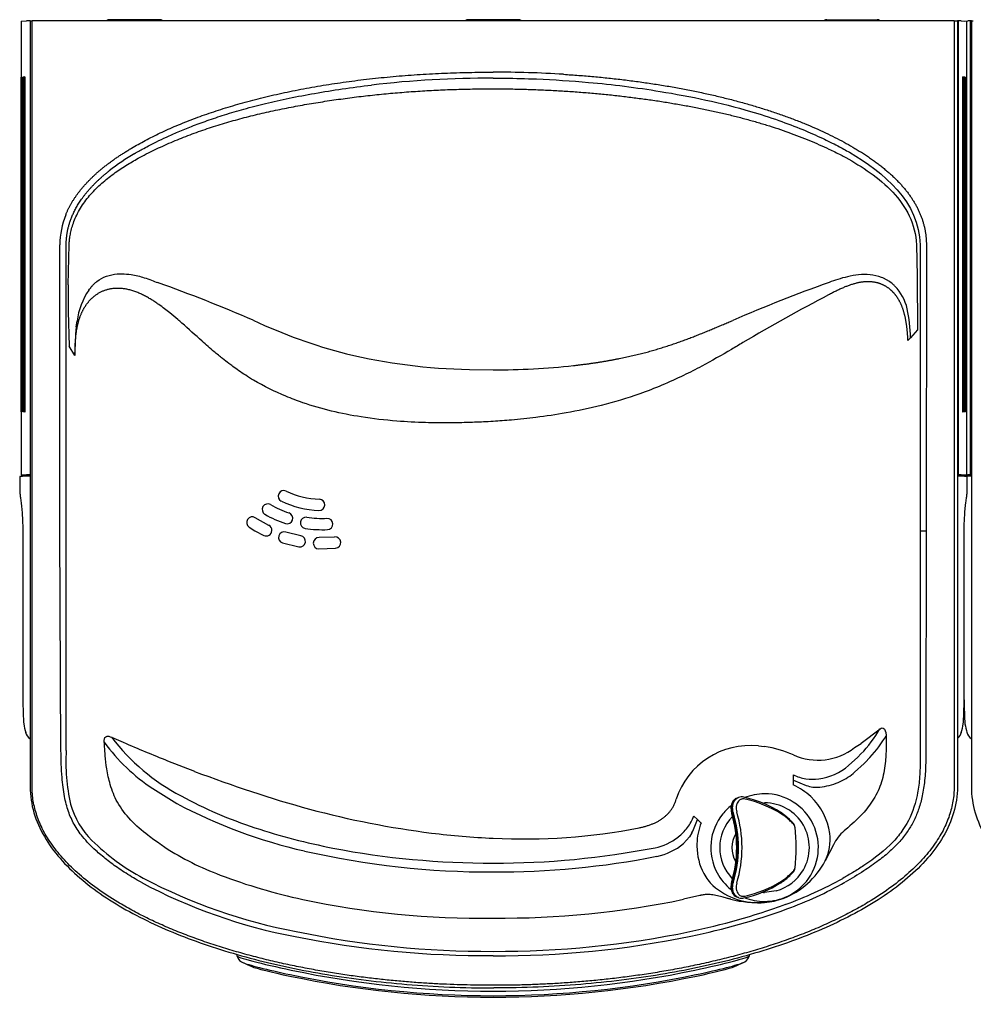
# Model space of a CAD drawing. Units: inches. Extents: x 8.7 to 39.6, y 9.9 to 27.8.
# Drawn here: x 8.7 to 12.4, y 9.9 to 13.7 of the extents above; entities that cross this region are included whole.
import ezdxf

# ---------------------------------------------------------------- set-up
doc = ezdxf.new("R2010")
doc.units = ezdxf.units.IN
doc.header["$MEASUREMENT"] = 0
doc.layers.add('20', color=7, linetype='Continuous')
doc.layers.add('DV1_20', color=7, linetype='Continuous')

# ---------------------------------------------------------------- blocks, each defined once
blk = doc.blocks.new('SE1')
at = {"layer": '20', "color": 7, "linetype": 'Continuous'}
blk.add_line((-9.149, -8.903), (-9.149, -8.902), dxfattribs=at)
blk = doc.blocks.new('Block2')
at = {"layer": '20', "color": 7, "linetype": 'Continuous'}
for p, q in [((-27.375, 0), (-27.139, 0)), ((-27.139, 0), (-25.875, 0)), ((-24.88, 0.016), (-25.862, 0.016)), ((-17.88, 0.016), (-18.862, 0.016)), ((-11.862, 0.016), (-10.88, 0.016)), ((-10.875, 0), (-9.611, 0)), ((-9.611, 0), (-9.375, 0)), ((-27.591, -0.011), (-27.485, -0.008)), ((-27.591, -0.011), (-27.591, -8.875)), ((-27.428, -0.007), (-27.485, -0.008)), ((-27.413, -0.006), (-27.428, -0.007)), ((-27.413, -0.006), (-27.376, -0.005)), ((-27.413, -0.006), (-27.413, -14.971)), ((-27.375, -0.464), (-27.375, 0)), ((-9.383, -0.004), (-9.311, -0.006)), ((-9.375, 0), (-9.375, -0.464)), ((-9.311, -0.006), (-9.311, -14.969)), ((-9.296, -0.007), (-9.311, -0.006)), ((-9.296, -0.007), (-9.296, -8.875)), ((-9.239, -0.008), (-9.296, -0.007)), ((-9.239, -0.008), (-9.133, -0.011)), ((-9.175, -0.01), (-9.11, -0.008)), ((-9.133, -0.011), (-9.133, -8.875)), ((-9.053, -0.007), (-9.11, -0.008)), ((-9.038, -0.006), (-9.053, -0.007)), ((-9.053, -8.875), (-9.053, -0.007)), ((-9.038, -0.006), (-9.001, -0.005)), ((-9.038, -0.006), (-9.038, -14.971)), ((-27.375, -14.969), (-27.375, -0.464)), ((-9.375, -0.464), (-9.375, -14.969)), ((-27.589, -7.646), (-27.589, -1.104)), ((-27.574, -1.104), (-27.574, -7.646)), ((-27.574, -1.106), (-27.574, -7.645)), ((-27.557, -7.646), (-27.557, -1.105)), ((-27.536, -1.124), (-27.536, -7.626)), ((-27.534, -1.124), (-27.536, -1.124)), ((-27.534, -1.124), (-27.517, -1.124)), ((-27.517, -1.103), (-27.517, -7.647)), ((-27.517, -1.107), (-27.517, -7.643)), ((-9.207, -7.647), (-9.207, -1.103)), ((-9.207, -7.643), (-9.207, -1.107)), ((-9.191, -1.124), (-9.207, -1.124)), ((-9.188, -1.124), (-9.191, -1.124)), ((-9.188, -7.626), (-9.188, -1.124)), ((-9.168, -1.105), (-9.168, -7.646)), ((-9.15, -7.646), (-9.15, -1.104)), ((-9.15, -7.645), (-9.15, -1.106)), ((-9.135, -1.104), (-9.135, -7.646)), ((-26.835, -6.249), (-26.834, -4.382)), ((-26.709, -6.249), (-26.709, -4.382)), ((-26.673, -5.161), (-26.653, -4.382)), ((-10.111, -4.382), (-10.097, -4.994)), ((-10.041, -4.382), (-10.04, -9.964)), ((-9.916, -4.384), (-9.918, -9.964)), ((-10.097, -4.994), (-10.093, -6.04)), ((-24.9, -5.548), (-24.925, -5.531)), ((-26.513, -5.985), (-26.498, -5.87)), ((-10.093, -6.04), (-10.228, -6.196)), ((-26.833, -9.964), (-26.835, -6.249)), ((-26.709, -9.964), (-26.709, -6.249)), ((-10.228, -6.196), (-10.276, -6.247)), ((-26.539, -6.545), (-26.65, -6.358)), ((-18.838, -6.816), (-18.375, -6.823)), ((-27.574, -7.646), (-27.589, -7.646)), ((-27.517, -7.647), (-27.557, -7.646)), ((-27.536, -7.626), (-27.534, -7.626)), ((-27.534, -7.626), (-27.517, -7.626)), ((-9.168, -7.646), (-9.207, -7.647)), ((-9.206, -7.626), (-9.191, -7.626)), ((-9.191, -7.626), (-9.188, -7.626)), ((-9.135, -7.646), (-9.15, -7.646)), ((-27.617, -8.904), (-27.617, -9.19)), ((-27.591, -8.875), (-27.485, -8.875)), ((-27.428, -8.875), (-27.485, -8.875)), ((-27.431, -8.9), (-27.438, -8.901)), ((-27.429, -8.891), (-27.433, -8.891)), ((-27.413, -8.9), (-27.431, -8.901)), ((-27.431, -8.901), (-27.431, -8.9)), ((-27.429, -8.891), (-27.413, -8.89)), ((-27.413, -8.875), (-27.428, -8.875)), ((-9.296, -8.875), (-9.311, -8.875)), ((-9.311, -8.89), (-9.307, -8.891)), ((-9.304, -8.901), (-9.311, -8.9)), ((-9.302, -8.891), (-9.307, -8.891)), ((-9.304, -8.9), (-9.304, -8.901)), ((-9.297, -8.901), (-9.304, -8.9)), ((-9.239, -8.875), (-9.296, -8.875)), ((-9.239, -8.875), (-9.133, -8.875)), ((-9.133, -8.875), (-9.11, -8.875)), ((-9.118, -9.188), (-9.118, -8.904)), ((-9.053, -8.875), (-9.11, -8.875)), ((-9.056, -8.9), (-9.063, -8.901)), ((-9.054, -8.891), (-9.058, -8.891)), ((-9.038, -8.9), (-9.056, -8.901)), ((-9.056, -8.901), (-9.056, -8.9)), ((-9.054, -8.891), (-9.038, -8.89)), ((-9.038, -8.875), (-9.053, -8.875)), ((-22.756, -9.86), (-23.019, -9.711)), ((-27.557, -9.976), (-27.557, -12.951)), ((-27.557, -9.976), (-27.557, -9.976)), ((-27.557, -9.976), (-27.557, -12.951)), ((-26.812, -14.258), (-26.833, -9.964)), ((-26.71, -10.824), (-26.709, -9.964)), ((-23.138, -9.894), (-23.026, -9.964)), ((-23.026, -9.964), (-22.852, -10.057)), ((-22.13, -10.064), (-22.423, -9.992)), ((-10.04, -9.964), (-10.041, -14.141)), ((-9.918, -9.964), (-9.926, -14.144)), ((-9.179, -12.951), (-9.179, -9.976)), ((-9.178, -9.976), (-9.179, -9.976)), ((-9.178, -12.951), (-9.178, -9.976)), ((-21.471, -10.088), (-21.773, -10.1)), ((-22.488, -10.201), (-22.168, -10.279)), ((-21.779, -10.319), (-21.449, -10.306)), ((-26.708, -14.255), (-26.71, -10.824)), ((-27.557, -12.951), (-27.557, -12.951)), ((-9.178, -12.951), (-9.179, -12.951)), ((-11.192, -14.117), (-10.822, -13.837)), ((-25.823, -13.999), (-25.595, -14.098)), ((-10.726, -14.015), (-10.699, -13.974)), ((-10.708, -13.898), (-10.699, -13.974)), ((-13.075, -14.183), (-13.197, -14.17)), ((-11.318, -14.202), (-11.192, -14.118)), ((-10.041, -14.141), (-10.041, -14.237)), ((-9.926, -14.144), (-9.926, -14.259)), ((-11.434, -14.553), (-11.254, -14.387)), ((-11.193, -14.324), (-11.254, -14.387)), ((-10.041, -14.237), (-10.041, -14.256)), ((-24.73, -14.458), (-24.204, -14.664)), ((-11.131, -14.509), (-11.319, -14.684)), ((-11.066, -14.444), (-11.131, -14.509)), ((-12.509, -14.834), (-12.512, -14.736)), ((-11.319, -14.684), (-11.344, -14.705)), ((-12.508, -14.932), (-12.509, -14.834)), ((-12.509, -14.834), (-12.262, -14.941)), ((-25.019, -15.003), (-24.552, -15.293)), ((-13.584, -15.178), (-13.623, -15.192)), ((-13.115, -15.284), (-13.075, -15.279)), ((-14.457, -15.537), (-14.387, -15.603)), ((-12.682, -15.543), (-12.743, -15.5)), ((-14.387, -15.603), (-14.317, -15.669)), ((-12.487, -15.73), (-12.489, -15.726)), ((-12.484, -15.753), (-12.484, -15.741)), ((-11.449, -15.767), (-11.522, -15.828)), ((-14.543, -15.947), (-14.657, -16.077)), ((-14.495, -15.866), (-14.543, -15.947)), ((-14.397, -16.084), (-14.397, -16.128)), ((-11.73, -16.1), (-11.894, -16.415)), ((-12.484, -16.567), (-12.484, -16.555)), ((-12.743, -16.808), (-12.682, -16.765)), ((-14.337, -17.09), (-14.657, -17.164)), ((-13.621, -17.115), (-13.583, -17.131)), ((-12.85, -16.998), (-13.075, -17.029)), ((-12.671, -17.264), (-12.691, -17.272)), ((-23.377, -18.237), (-23.377, -18.269)), ((-23.377, -18.268), (-23.374, -18.277)), ((-19.521, -18.089), (-19.519, -18.085)), ((-13.376, -18.277), (-13.373, -18.268)), ((-13.373, -18.269), (-13.373, -18.244))]:
    blk.add_line(p, q, dxfattribs=at)
for centre, radius, start, end in [((-25.862, -0.074), 0.09, 90, 123.2923), ((-24.88, -0.074), 0.09, 56.6863, 90), ((-18.862, -0.074), 0.09, 90, 123.2923), ((-17.88, -0.074), 0.09, 56.6863, 90), ((-11.862, -0.074), 0.09, 90, 123.2923), ((-10.88, -0.074), 0.09, 56.6863, 90), ((-27.568, -1.104), 0.0208, 182.1861, 252.7833), ((-27.556, -1.106), 0.018, 173.4945, 179.1636), ((-27.533, -1.101), 0.0235, 188.6143, 262.9295), ((-27.501, -1.108), 0.016, 165.233, 178.9817), ((-18.414, -21.463), 20.337, 89.8901, 96.5873), ((-18.364, -22.92), 21.912, 86.4291, 90.0283), ((-9.223, -1.108), 0.016, 1.0183, 14.767), ((-9.191, -1.101), 0.0235, 277.0705, 351.3857), ((-9.156, -1.104), 0.0208, 287.2167, 357.8139), ((-9.168, -1.106), 0.018, 0.8364, 6.5055), ((-23.169, -6.38), 4.377, 120.2138, 128.1045), ((-25.272, -4.385), 1.562, 157.778, 179.8704), ((-1.798, -5.281), 24.875, 179.7239, 182.4818), ((-34.644, -32.485), 29.041, 66.4846, 70.4466), ((-2.093, -32.514), 29.072, 109.5339, 113.515), ((-11.193, -5.83), 0.923, 12.4843, 44.0949), ((-25.116, -6.05), 1.394, 145.7732, 172.5593), ((4.914, -37.405), 36.155, 117.5796, 120.6168), ((-12.98, -6.221), 2.753, 0.5234, 12.3912), ((-18.463, 4.026), 10.897, 245.0689, 255.2408), ((-21.123, -6.516), 5.417, 174.3692, 180.3041), ((-18.585, 4.796), 11.615, 256.7903, 268.7533), ((-18.316, 6.912), 13.735, 269.7506, 276.3125), ((-27.568, -7.647), 0.0208, 107.2211, 177.8215), ((-27.556, -7.644), 0.018, 180.8302, 186.4987), ((-27.533, -7.649), 0.0235, 97.0766, 171.3932), ((-27.501, -7.643), 0.016, 181.0141, 194.7616), ((-9.223, -7.643), 0.016, 345.2384, 358.9859), ((-9.191, -7.649), 0.0235, 8.6068, 82.9234), ((-9.156, -7.647), 0.0208, 2.1785, 72.7789), ((-9.168, -7.644), 0.018, 353.5013, 359.1698), ((-22.463, -9.29), 0.109, 64.5668, 244.5668), ((-21.711, -7.71), 1.641, 244.5668, 268.0268), ((-21.711, -7.71), 1.859, 244.5668, 268.0268), ((-21.771, -9.459), 0.11, 268.0268, 88.0268), ((-22.774, -9.55), 0.11, 59.9768, 239.9768), ((-21.713, -7.714), 2.011, 239.9654, 251.2281), ((-23.079, -9.803), 0.109, 56.8368, 236.8368), ((-21.713, -7.714), 2.23, 239.9655, 251.2281), ((-22.395, -9.722), 0.109, 251.2168, 71.2168), ((-22.03, -9.811), 0.109, 81.3768, 261.3768), ((-21.711, -7.714), 2.011, 261.3654, 272.6282), ((-21.614, -9.833), 0.11, 272.6168, 92.6168), ((-22.804, -9.958), 0.11, 244.077, 357.0742), ((-22.804, -9.958), 0.11, 357.0759, 64.0763), ((-22.455, -10.097), 0.11, 72.6768, 252.6768), ((-21.711, -7.715), 2.23, 261.3654, 272.6282), ((-9.969, 86.529), 96.493, 269.95772, 270.03045), ((-22.149, -10.171), 0.11, 259.9168, 79.9168), ((-21.776, -10.209), 0.11, 88.5168, 268.5168), ((-21.46, -10.197), 0.11, 275.7568, 95.7568), ((-23.617, -12.951), 4, 191.3688, 193.8496), ((-13.048, -12.526), 2.583, 315.9018, 329.4991), ((-10.847, -13.929), 0.143, 12.793, 42.386), ((-13.118, -12.951), 4, 346.1504, 348.6312), ((-5.242, -12.951), 4, 191.3688, 193.8496), ((-27.315, -13.864), 0.191, 190.4519, 239.1572), ((-22.626, -11.583), 4.007, 217.0717, 242.6346), ((-13.124, -12.457), 2.86, 316.0158, 326.9956), ((-9.417, -13.866), 0.187, 304.4401, 350.0475), ((-8.94, -13.864), 0.191, 190.4519, 239.1572), ((-22.981, -11.922), 3.694, 216.0849, 236.5173), ((-10.564, 20.755), 37.956, 246.6714, 248.0857), ((-13.356, -15.68), 1.519, 83.9742, 161.9839), ((-13.403, -16.406), 2.248, 66.6311, 81.6016), ((-12.032, -13.278), 1.168, 245.7285, 307.7145), ((-23.118, -14.495), 3.598, 176.1804, 193.0262), ((-12.17, -13.681), 1.141, 277.7113, 310.1515), ((-15.444, 8.205), 24.49, 249.0405, 254.5629), ((-12.154, -13.986), 0.831, 244.4891, 261.935), ((-12.112, -13.757), 1.22, 292.9377, 309.0352), ((-13.089, -16.147), 1.347, 47.1993, 64.4227), ((-12.133, -13.857), 0.962, 261.8197, 276.9724), ((-12.059, -14.35), 0.625, 250.9612, 275.4448), ((-12.132, -13.674), 1.304, 275.8398, 292.3218), ((-13.523, -15.303), 0.139, 70.8647, 116.3019), ((-13.946, -17.323), 2.203, 57.3648, 77.7443), ((-13.077, -16.145), 1.041, 89.8823, 112.2782), ((-13.074, -16.152), 1.049, 320.9189, 90.061), ((-12.979, -16.027), 1.184, 7.2465, 47.1468), ((-25.046, -14.861), 1.639, 195.7606, 224.8197), ((-19.866, -6.513), 9.951, 241.9089, 257.2845), ((-13.077, -16.145), 1.041, 128.7284, 141.3367), ((-13.956, -17.436), 2.285, 57.924, 77.3956), ((-13.076, -16.154), 0.875, 330.0411, 89.9653), ((-17.357, 1.752), 17.761, 254.9714, 262.8184), ((-15.311, -15.21), 0.915, 322.8637, 339.0657), ((-13.085, -16.153), 1.041, 140.7174, 208.2078), ((-13.076, -16.155), 0.874, 135.8145, 223.9047), ((-15.929, -16.154), 2.31, 343.274, 16.726), ((-15.929, -16.154), 2.322, 343.274, 16.726), ((-15.929, -16.154), 2.345, 343.2254, 16.7746), ((-15.929, -16.154), 2.413, 343.2254, 16.7746), ((-12.993, -15.866), 0.462, 49.8086, 59.4532), ((-17.779, -4.159), 11.826, 267.1133, 280.9959), ((-15.398, -15.145), 1.023, 308.408, 322.9125), ((-16.107, -15.05), 1.807, 333.1712, 342.1918), ((-13.067, -16.125), 1.33, 159.9487, 178.2234), ((-12.532, -15.746), 0.0487, 6.7491, 20.4054), ((-12.559, -15.754), 0.0758, 2.9258, 8.315), ((-15.929, -16.154), 3.471, 353.3552, 6.6441), ((-17.738, -1.181), 14.803, 262.8614, 267.5334), ((-15.417, -15.129), 1.048, 281.2339, 308.6344), ((-13.181, -16.154), 0.532, 149.2044, 210.2598), ((-12.711, -16.003), 0.915, 333.2604, 7.8936), ((-11.012, -16.433), 0.791, 130.1066, 155.0412), ((-23.073, -12.797), 4.494, 225.7443, 241.6737), ((-21.713, -11.376), 5.674, 237.2474, 249.4731), ((-15.418, -15.148), 1.201, 281.5044, 309.3474), ((-13.268, -16.124), 1.129, 180.2164, 208.3596), ((-18.433, -0.382), 16.248, 257.1129, 270.2041), ((-18.335, -0.123), 16.334, 269.8612, 281.021), ((-18.309, -0.442), 16.188, 269.7651, 281.1478), ((-13.279, -15.686), 1.566, 291.1513, 332.2556), ((-19.697, -6.096), 11.327, 249.2903, 257.7942), ((-13.405, -16.195), 0.975, 208.515, 225.9117), ((-13.076, -16.159), 1.046, 207.7339, 231.2774), ((-13.091, -16.131), 0.9, 285.5645, 329.2768), ((-12.532, -16.562), 0.0487, 339.3734, 353.2509), ((-12.581, -16.552), 0.0979, 350.834, 356.2827), ((-20.291, -7.562), 10.512, 241.8643, 259.3322), ((-20.147, -7.044), 10.948, 242.4861, 259.102), ((-13.2, -15.899), 1.332, 228.4542, 275.3806), ((-13.956, -14.954), 2.235, 282.3437, 302.4364), ((-13.956, -14.872), 2.285, 282.6044, 302.076), ((-13.073, -16.163), 1.041, 269.8789, 321.3456), ((-12.997, -16.458), 0.452, 302.1205, 311.8705), ((-15.351, -9.87), 7.866, 289.9249, 298.9133), ((-15.367, -9.91), 7.926, 290.1327, 299.1558), ((-13.076, -16.155), 0.874, 266.9843, 270.0565), ((-18.65, -1.2), 16.333, 257.8349, 270.9613), ((-18.23, 0.029), 17.561, 269.5241, 281.7422), ((-17.312, -4.484), 13.597, 281.796, 289.8697), ((-13.205, -15.076), 2.153, 255.7473, 273.4743), ((-13.522, -16.998), 0.146, 247.9097, 287.805), ((-13.076, -16.159), 1.046, 247.7694, 270.0785), ((-13.162, -15.957), 1.271, 273.9464, 290.654), ((-17.184, -4.899), 13.256, 281.6216, 290.0537), ((-18.447, 0.378), 18.559, 258.2779, 270.2217), ((-18.303, 0.39), 18.571, 269.7793, 281.715), ((-18.253, 0.208), 18.474, 269.6206, 281.6767), ((-18.48, 0.849), 19.114, 258.6627, 270.3139), ((-23.178, -18.212), 0.205, 199.4661, 250.2919), ((-21.536, -14.791), 4, 244.4709, 247.1768), ((-15.214, -14.791), 4, 292.8232, 295.5291), ((-13.573, -18.211), 0.207, 289.9685, 340.4628), ((-18.375, 0.193), 19.15, 258.1249, 270.0001), ((-18.375, 0.193), 19.15, 269.9998, 281.8751)]:
    blk.add_arc(centre, radius, start, end, dxfattribs=at)
for centre, major_axis, ratio, start_param, end_param in [((-23.591, -1), (-4, -0.104), 0.000239, -0.091008, -0.030232), ((-23.591, -1.001), (-4, -0.104), 0.000239, -0.192727, -0.131117), ((-23.59, -1.021), (-3.98, -0.104), 0.00024, -0.163631, -0.136167), ((-13.133, -1.001), (4, -0.104), 0.000239, 0.131117, 0.192727), ((-13.134, -1.021), (3.98, -0.104), 0.00024, 0.136167, 0.163631), ((-13.133, -1), (4, -0.104), 0.000239, 0.030232, 0.091008), ((-23.617, -8.834), (4, 0.07), 0.000456, 2.924658, 3.141585), ((-27.514, -8.902), (0.0002, -0.01), 0.976555, 3.13947, 4.693327), ((-27.34, -8.899), (-0.188, -0.003), 0.000432, -1.021025, -0.216934), ((-27.34, -8.889), (-0.178, -0.003), 0.000457, -1.021026, -0.216935), ((-9.395, -8.889), (0.178, -0.003), 0.000457, 0.216935, 1.021026), ((-9.396, -8.899), (0.188, -0.003), 0.000432, 0.216934, 1.021025), ((-9.222, -8.902), (-0.0002, -0.01), 0.976555, 1.589859, 3.143715), ((-13.118, -8.834), (-4, 0.07), 0.000456, 3.141601, 3.358528), ((-9.139, -8.902), (0.0002, -0.01), 0.976555, 3.13947, 4.693327), ((-8.965, -8.899), (-0.188, -0.003), 0.000432, -1.021025, -0.216934), ((-8.965, -8.889), (-0.178, -0.003), 0.000457, -1.021026, -0.216935), ((-27.536, -12.951), (0, 0.795), 0.026177, 1.570796, 3.012132), ((-9.199, -12.951), (0, 0.795), 0.026177, 3.271053, 4.712389), ((-9.161, -12.951), (0, 0.795), 0.026177, -4.304463, -3.271053), ((-22.316, -18.49), (1.062, -0.224), 0.051213, 3.152377, 4.723187), ((-14.434, -18.49), (-1.062, -0.224), 0.051213, 1.559998, 3.130809), ((-22.336, -18.584), (0.942, -0.199), 0.051213, 3.34986, 4.723187), ((-14.414, -18.584), (-0.942, -0.199), 0.051213, 1.559998, 2.933326), ((-22.344, -18.624), (0.767, -0.162), 0.051213, 3.401143, 4.723187), ((-18.375, 0.148), (-19.221, 0), 0.99863, 1.363257, 1.778336), ((-14.406, -18.624), (-0.767, -0.162), 0.051213, 1.559998, 2.882042), ((-18.375, 0.158), (19.261, 0), 0.99863, 4.50485, 4.919928)]:
    blk.add_ellipse(centre, major_axis=major_axis, ratio=ratio, start_param=start_param, end_param=end_param, dxfattribs=at)
for points, degree in [([(-25.875, 0), (-18.375, 0), (-10.875, 0)], 2), ([(-11.418, -2.574), (-10.759, -2.962), (-10.045, -3.544), (-10.041, -4.382)], 3), ([(-10.603, -5.271), (-10.749, -5.139), (-10.93, -5.066), (-11.137, -5.061), (-11.355, -5.119), (-11.582, -5.23), (-11.825, -5.358)], 6), ([(-24.925, -5.531), (-25.188, -5.351), (-25.471, -5.196), (-25.77, -5.162), (-26.025, -5.25), (-26.214, -5.431)], 5), ([(-10.276, -6.247), (-10.287, -6.058), (-10.301, -5.858), (-10.338, -5.67), (-10.403, -5.505), (-10.493, -5.371), (-10.603, -5.271)], 6), ([(-26.539, -6.545), (-26.536, -6.323), (-26.531, -6.105), (-26.501, -5.895), (-26.436, -5.706), (-26.339, -5.549), (-26.214, -5.431)], 6), ([(-10.822, -13.837), (-10.789, -13.81), (-10.763, -13.812), (-10.742, -13.833)], 3), ([(-25.966, -14.098), (-25.971, -14.053), (-25.965, -14.006), (-25.933, -13.989)], 3), ([(-25.933, -13.989), (-25.902, -13.97), (-25.858, -13.982), (-25.823, -13.999)], 3), ([(-15.524, -15.768), (-15.267, -15.715), (-15.04, -15.618), (-14.874, -15.457), (-14.8, -15.21)], 4)]:
    blk.add_open_spline(points, degree=degree, dxfattribs=at)
for points, knots in [([(-25.438, -2.495), (-25.393, -2.469), (-25.304, -2.417), (-25.166, -2.342), (-25.022, -2.268), (-24.873, -2.195), (-24.719, -2.124), (-24.56, -2.055), (-24.396, -1.987), (-24.226, -1.921), (-24.052, -1.857), (-23.873, -1.795), (-23.69, -1.735), (-23.502, -1.677), (-23.31, -1.621), (-23.113, -1.567), (-22.913, -1.515), (-22.709, -1.466), (-22.501, -1.419), (-22.289, -1.375), (-22.075, -1.333), (-21.857, -1.293), (-21.637, -1.256), (-21.414, -1.222), (-21.188, -1.19), (-20.96, -1.16), (-20.731, -1.134), (-20.499, -1.109), (-20.266, -1.088), (-20.032, -1.069), (-19.797, -1.053), (-19.561, -1.039), (-19.324, -1.028), (-19.087, -1.019), (-18.85, -1.013), (-18.612, -1.009), (-18.454, -1.008), (-18.375, -1.008)], [0, 0, 0, 0, 0.021039, 0.042639, 0.0648, 0.087521, 0.1108, 0.134632, 0.159012, 0.183933, 0.209387, 0.235361, 0.261846, 0.288827, 0.31629, 0.344219, 0.372597, 0.401405, 0.430624, 0.460233, 0.490211, 0.520536, 0.551183, 0.582129, 0.61335, 0.64482, 0.676514, 0.708406, 0.74047, 0.772678, 0.805006, 0.837426, 0.869912, 0.902438, 0.934979, 0.967508, 1, 1, 1, 1]), ([(-18.375, -1.126), (-18.299, -1.126), (-18.016, -1.127), (-17.395, -1.142), (-16.38, -1.207), (-14.979, -1.384), (-13.737, -1.646), (-12.82, -1.94), (-12.353, -2.117), (-11.97, -2.286), (-11.667, -2.436), (-11.493, -2.532), (-11.418, -2.574)], [0, 0, 0, 0, 0.031631, 0.118281, 0.259786, 0.456212, 0.70794, 0.788927, 0.858555, 0.91692, 0.964071, 1, 1, 1, 1]), ([(-16.999, -1.051), (-16.901, -1.057), (-16.704, -1.07), (-16.41, -1.095), (-16.118, -1.123), (-15.829, -1.156), (-15.543, -1.193), (-15.26, -1.234), (-14.981, -1.278), (-14.707, -1.327), (-14.437, -1.38), (-14.173, -1.437), (-13.914, -1.497), (-13.661, -1.561), (-13.414, -1.629), (-13.174, -1.7), (-12.941, -1.774), (-12.715, -1.851), (-12.497, -1.932), (-12.286, -2.015), (-12.083, -2.101), (-11.889, -2.19), (-11.702, -2.281), (-11.524, -2.374), (-11.41, -2.44), (-11.354, -2.472)], [0, 0, 0, 0, 0.050481, 0.10073, 0.15068, 0.200265, 0.249421, 0.298084, 0.346192, 0.393682, 0.440498, 0.486582, 0.531882, 0.576348, 0.619932, 0.662592, 0.704288, 0.744987, 0.784658, 0.823275, 0.860817, 0.89727, 0.93262, 0.966864, 1, 1, 1, 1]), ([(-25.372, -2.597), (-25.353, -2.586), (-25.304, -2.558), (-25.215, -2.509), (-25.092, -2.443), (-24.935, -2.363), (-24.744, -2.271), (-24.516, -2.17), (-24.252, -2.062), (-23.949, -1.95), (-23.608, -1.836), (-23.228, -1.724), (-22.807, -1.616), (-22.347, -1.513), (-21.848, -1.418), (-21.311, -1.331), (-20.939, -1.284), (-20.747, -1.26)], [0, 0, 0, 0, 0.013591, 0.034769, 0.063513, 0.099808, 0.143643, 0.19502, 0.253959, 0.320491, 0.39466, 0.476508, 0.566054, 0.663275, 0.768071, 0.880316, 1, 1, 1, 1]), ([(-25.304, -2.69), (-25.251, -2.662), (-25.146, -2.606), (-24.987, -2.527), (-24.826, -2.452), (-24.663, -2.38), (-24.499, -2.311), (-24.334, -2.246), (-24.167, -2.184), (-23.999, -2.126), (-23.831, -2.07), (-23.661, -2.017), (-23.49, -1.967), (-23.318, -1.919), (-23.146, -1.874), (-22.973, -1.831), (-22.799, -1.791), (-22.625, -1.753), (-22.45, -1.717), (-22.274, -1.683), (-22.099, -1.651), (-21.923, -1.62), (-21.747, -1.592), (-21.57, -1.564), (-21.394, -1.539), (-21.217, -1.515), (-21.041, -1.492), (-20.864, -1.471), (-20.687, -1.452), (-20.509, -1.434), (-20.332, -1.418), (-20.155, -1.403), (-19.977, -1.389), (-19.799, -1.377), (-19.622, -1.367), (-19.444, -1.358), (-19.266, -1.35), (-19.088, -1.344), (-18.91, -1.34), (-18.731, -1.336), (-18.553, -1.334), (-18.434, -1.334), (-18.375, -1.334)], [0, 0, 0, 0, 0.025018, 0.050001, 0.074958, 0.099898, 0.12483, 0.149759, 0.174692, 0.199633, 0.224584, 0.24955, 0.274531, 0.299527, 0.32454, 0.349567, 0.374607, 0.399658, 0.424716, 0.449778, 0.474838, 0.499893, 0.524938, 0.549972, 0.574997, 0.600013, 0.625023, 0.650027, 0.675026, 0.700021, 0.725013, 0.750003, 0.774993, 0.799983, 0.824974, 0.849966, 0.874961, 0.899959, 0.924962, 0.949969, 0.974981, 1, 1, 1, 1]), ([(-18.375, -1.334), (-18.272, -1.335), (-18.069, -1.335), (-17.765, -1.342), (-17.465, -1.352), (-17.17, -1.366), (-16.879, -1.383), (-16.592, -1.405), (-16.31, -1.429), (-16.032, -1.457), (-15.758, -1.489), (-15.488, -1.524), (-15.222, -1.561), (-14.961, -1.602), (-14.704, -1.646), (-14.451, -1.692), (-14.203, -1.742), (-13.96, -1.795), (-13.721, -1.851), (-13.488, -1.911), (-13.259, -1.974), (-13.036, -2.041), (-12.818, -2.111), (-12.606, -2.184), (-12.399, -2.262), (-12.136, -2.367), (-11.865, -2.487), (-11.631, -2.602), (-11.523, -2.659), (-11.491, -2.675)], [0, 0, 0, 0, 0.043505, 0.086422, 0.128758, 0.170519, 0.211711, 0.252339, 0.292411, 0.331932, 0.370906, 0.409341, 0.44724, 0.484608, 0.52145, 0.557757, 0.593515, 0.628713, 0.663345, 0.697405, 0.730891, 0.763805, 0.79615, 0.827932, 0.859156, 0.889833, 0.948042, 0.984806, 1, 1, 1, 1]), ([(-26.718, -3.794), (-26.715, -3.786), (-26.709, -3.77), (-26.698, -3.746), (-26.687, -3.721), (-26.676, -3.697), (-26.664, -3.673), (-26.652, -3.649), (-26.639, -3.625), (-26.626, -3.601), (-26.613, -3.577), (-26.599, -3.554), (-26.584, -3.53), (-26.57, -3.506), (-26.555, -3.483), (-26.539, -3.459), (-26.523, -3.436), (-26.507, -3.412), (-26.49, -3.389), (-26.473, -3.366), (-26.455, -3.343), (-26.437, -3.32), (-26.418, -3.297), (-26.399, -3.274), (-26.38, -3.251), (-26.36, -3.228), (-26.34, -3.205), (-26.319, -3.183), (-26.298, -3.16), (-26.277, -3.138), (-26.255, -3.115), (-26.233, -3.093), (-26.21, -3.071), (-26.187, -3.048), (-26.163, -3.026), (-26.139, -3.004), (-26.115, -2.982), (-26.09, -2.96), (-26.065, -2.938), (-26.039, -2.916), (-26.013, -2.895), (-25.987, -2.873), (-25.96, -2.851), (-25.932, -2.83), (-25.905, -2.808), (-25.876, -2.787), (-25.848, -2.766), (-25.819, -2.744), (-25.789, -2.723), (-25.759, -2.702), (-25.729, -2.681), (-25.698, -2.66), (-25.667, -2.639), (-25.636, -2.618), (-25.604, -2.598), (-25.571, -2.577), (-25.539, -2.556), (-25.505, -2.536), (-25.472, -2.515), (-25.449, -2.502), (-25.438, -2.495)], [0, 0, 0, 0, 0.014215, 0.028484, 0.04281, 0.057197, 0.071649, 0.086167, 0.100757, 0.115421, 0.130163, 0.144985, 0.15989, 0.174882, 0.189964, 0.205138, 0.220408, 0.235777, 0.251246, 0.266819, 0.282499, 0.298288, 0.314188, 0.330203, 0.346335, 0.362586, 0.378958, 0.395454, 0.412075, 0.428825, 0.445706, 0.462719, 0.479866, 0.49715, 0.514573, 0.532135, 0.54984, 0.56769, 0.585685, 0.603827, 0.622119, 0.640562, 0.659157, 0.677907, 0.696812, 0.715874, 0.735095, 0.754475, 0.774018, 0.793723, 0.813592, 0.833626, 0.853827, 0.874196, 0.894734, 0.915443, 0.936322, 0.957374, 0.9786, 1, 1, 1, 1]), ([(-11.354, -2.472), (-11.339, -2.48), (-11.311, -2.497), (-11.268, -2.523), (-11.226, -2.549), (-11.185, -2.574), (-11.144, -2.6), (-11.104, -2.626), (-11.065, -2.652), (-11.026, -2.679), (-10.988, -2.705), (-10.951, -2.732), (-10.914, -2.758), (-10.879, -2.785), (-10.843, -2.812), (-10.809, -2.839), (-10.775, -2.866), (-10.741, -2.893), (-10.709, -2.92), (-10.677, -2.947), (-10.645, -2.975), (-10.614, -3.002), (-10.584, -3.03), (-10.555, -3.058), (-10.526, -3.085), (-10.498, -3.113), (-10.471, -3.141), (-10.444, -3.17), (-10.418, -3.198), (-10.393, -3.226), (-10.368, -3.255), (-10.344, -3.283), (-10.32, -3.312), (-10.298, -3.341), (-10.275, -3.37), (-10.254, -3.399), (-10.233, -3.428), (-10.213, -3.457), (-10.194, -3.487), (-10.175, -3.516), (-10.157, -3.546), (-10.139, -3.575), (-10.122, -3.605), (-10.106, -3.635), (-10.091, -3.665), (-10.076, -3.695), (-10.062, -3.725), (-10.048, -3.756), (-10.035, -3.786), (-10.023, -3.817), (-10.011, -3.847), (-10.001, -3.878), (-9.99, -3.909), (-9.981, -3.94), (-9.972, -3.971), (-9.964, -4.002), (-9.956, -4.033), (-9.949, -4.065), (-9.943, -4.096), (-9.937, -4.128), (-9.932, -4.159), (-9.928, -4.191), (-9.924, -4.223), (-9.921, -4.255), (-9.919, -4.287), (-9.918, -4.32), (-9.916, -4.352), (-9.916, -4.374), (-9.916, -4.384)], [0, 0, 0, 0, 0.020018, 0.039833, 0.059444, 0.078854, 0.098064, 0.117077, 0.135893, 0.154514, 0.172943, 0.19118, 0.209229, 0.227091, 0.244767, 0.262261, 0.279574, 0.296708, 0.313666, 0.330451, 0.347064, 0.363508, 0.379786, 0.3959, 0.411854, 0.427649, 0.44329, 0.458779, 0.474119, 0.489313, 0.504365, 0.519278, 0.534056, 0.548702, 0.56322, 0.577614, 0.591887, 0.606044, 0.620088, 0.634025, 0.647857, 0.66159, 0.675228, 0.688776, 0.702238, 0.715619, 0.728924, 0.742157, 0.755325, 0.768431, 0.781481, 0.794481, 0.807435, 0.820349, 0.833228, 0.846078, 0.858905, 0.871712, 0.884507, 0.897295, 0.910081, 0.922871, 0.93567, 0.948484, 0.961319, 0.974179, 0.987071, 1, 1, 1, 1]), ([(-26.653, -4.382), (-26.651, -4.358), (-26.648, -4.305), (-26.637, -4.22), (-26.619, -4.121), (-26.59, -4.011), (-26.547, -3.891), (-26.488, -3.762), (-26.388, -3.589), (-26.233, -3.388), (-26.019, -3.176), (-25.787, -2.991), (-25.548, -2.83), (-25.384, -2.736), (-25.304, -2.69)], [0, 0, 0, 0, 0.031769, 0.069845, 0.114026, 0.164215, 0.220452, 0.282929, 0.351961, 0.484966, 0.617801, 0.74936, 0.877597, 1, 1, 1, 1]), ([(-11.491, -2.675), (-11.176, -2.851), (-10.837, -3.072), (-10.312, -3.631), (-10.125, -3.971), (-10.111, -4.382)], [0, 0, 0, 0, 0.5, 0.5, 1, 1, 1, 1]), ([(-26.709, -4.382), (-26.709, -4.379), (-26.709, -4.372), (-26.709, -4.362), (-26.709, -4.351), (-26.709, -4.338), (-26.708, -4.323), (-26.708, -4.308), (-26.707, -4.291), (-26.705, -4.273), (-26.704, -4.254), (-26.702, -4.234), (-26.699, -4.212), (-26.696, -4.189), (-26.693, -4.165), (-26.689, -4.14), (-26.684, -4.114), (-26.678, -4.087), (-26.672, -4.058), (-26.665, -4.029), (-26.657, -3.999), (-26.647, -3.967), (-26.637, -3.935), (-26.626, -3.902), (-26.613, -3.868), (-26.599, -3.833), (-26.584, -3.797), (-26.568, -3.761), (-26.55, -3.724), (-26.53, -3.686), (-26.509, -3.647), (-26.486, -3.608), (-26.462, -3.568), (-26.436, -3.528), (-26.408, -3.487), (-26.378, -3.446), (-26.346, -3.404), (-26.313, -3.362), (-26.277, -3.32), (-26.24, -3.278), (-26.2, -3.235), (-26.159, -3.192), (-26.116, -3.149), (-26.07, -3.106), (-26.023, -3.063), (-25.974, -3.02), (-25.923, -2.978), (-25.888, -2.95), (-25.87, -2.935)], [0, 0, 0, 0, 0.005174, 0.011111, 0.017804, 0.02525, 0.033442, 0.042375, 0.052043, 0.06244, 0.07356, 0.085398, 0.097949, 0.111207, 0.125169, 0.139831, 0.15519, 0.171244, 0.187991, 0.205433, 0.223569, 0.242402, 0.261935, 0.282173, 0.303121, 0.324786, 0.347175, 0.370297, 0.394161, 0.418778, 0.444159, 0.470313, 0.497253, 0.524988, 0.553531, 0.582889, 0.613073, 0.644088, 0.675942, 0.708638, 0.742177, 0.776557, 0.811775, 0.847822, 0.884686, 0.922352, 0.960799, 1, 1, 1, 1]), ([(-26.268, -5.266), (-26.252, -5.245), (-26.233, -5.219), (-26.208, -5.191), (-26.196, -5.178), (-26.182, -5.162), (-26.154, -5.134), (-26.023, -5.018), (-25.822, -4.951), (-25.592, -4.945), (-25.413, -4.961), (-25.221, -5.009), (-25.05, -5.069), (-24.964, -5.103), (-24.925, -5.119)], [0, 0, 0, 0, 0.054129, 0.066598, 0.076563, 0.089052, 0.10977, 0.15773, 0.44655, 0.510124, 0.630472, 0.810674, 0.913556, 1, 1, 1, 1]), ([(-10.53, -5.188), (-10.542, -5.176), (-10.567, -5.152), (-10.607, -5.12), (-10.649, -5.09), (-10.695, -5.063), (-10.743, -5.038), (-10.846, -4.994), (-11.014, -4.957), (-11.238, -4.962), (-11.45, -5), (-11.64, -5.053), (-11.759, -5.095), (-11.814, -5.115)], [0, 0, 0, 0, 0.037329, 0.075013, 0.113173, 0.151953, 0.191512, 0.232025, 0.399313, 0.564505, 0.72352, 0.870324, 1, 1, 1, 1]), ([(-23.458, -6.755), (-23.483, -6.736), (-23.551, -6.687), (-23.673, -6.592), (-23.848, -6.447), (-24.113, -6.214), (-24.346, -6.002), (-24.556, -5.819), (-24.7, -5.696), (-24.827, -5.602), (-24.9, -5.548)], [0, 0, 0, 0, 0.048727, 0.128809, 0.241173, 0.407882, 0.693769, 0.751368, 0.857557, 1, 1, 1, 1]), ([(-16.805, -6.74), (-16.783, -6.737), (-16.739, -6.732), (-16.673, -6.724), (-16.607, -6.715), (-16.541, -6.707), (-16.476, -6.698), (-16.411, -6.688), (-16.347, -6.679), (-16.284, -6.669), (-16.22, -6.658), (-16.158, -6.648), (-16.095, -6.637), (-16.034, -6.626), (-15.973, -6.614), (-15.912, -6.602), (-15.852, -6.59), (-15.793, -6.578), (-15.735, -6.565), (-15.677, -6.552), (-15.619, -6.539), (-15.563, -6.525), (-15.507, -6.512), (-15.451, -6.497), (-15.397, -6.483), (-15.343, -6.468), (-15.289, -6.453), (-15.236, -6.438), (-15.183, -6.423), (-15.131, -6.407), (-15.079, -6.391), (-15.028, -6.375), (-14.977, -6.359), (-14.927, -6.342), (-14.877, -6.326), (-14.827, -6.309), (-14.778, -6.291), (-14.729, -6.274), (-14.681, -6.256), (-14.632, -6.239), (-14.584, -6.221), (-14.536, -6.203), (-14.489, -6.185), (-14.441, -6.166), (-14.394, -6.148), (-14.347, -6.129), (-14.3, -6.11), (-14.253, -6.091), (-14.206, -6.072), (-14.16, -6.053), (-14.113, -6.034), (-14.067, -6.014), (-14.02, -5.995), (-13.974, -5.975), (-13.927, -5.955), (-13.88, -5.936), (-13.834, -5.916), (-13.787, -5.896), (-13.74, -5.876), (-13.709, -5.862), (-13.693, -5.856)], [0, 0, 0, 0, 0.02064, 0.041183, 0.061623, 0.081954, 0.102172, 0.122271, 0.142246, 0.16209, 0.1818, 0.20137, 0.220794, 0.240067, 0.259185, 0.278141, 0.29693, 0.315549, 0.333991, 0.352251, 0.37033, 0.388233, 0.405968, 0.423541, 0.440958, 0.458227, 0.475353, 0.492343, 0.509204, 0.525942, 0.542562, 0.559072, 0.575478, 0.591785, 0.608, 0.624129, 0.640177, 0.65615, 0.672055, 0.687898, 0.703683, 0.719416, 0.735104, 0.750751, 0.766363, 0.781947, 0.797506, 0.813046, 0.828574, 0.844093, 0.85961, 0.87513, 0.890657, 0.906197, 0.921756, 0.937338, 0.952948, 0.968591, 0.984274, 1, 1, 1, 1]), ([(-13.499, -6.29), (-13.574, -6.335), (-13.839, -6.494), (-14.221, -6.713), (-14.813, -7.014), (-15.462, -7.29), (-16.236, -7.52), (-16.915, -7.663), (-17.501, -7.751), (-17.976, -7.803), (-18.256, -7.823), (-18.375, -7.831)], [0, 0, 0, 0, 0.050485, 0.179806, 0.256757, 0.436949, 0.588691, 0.723851, 0.838524, 0.930767, 1, 1, 1, 1]), ([(-18.375, -7.831), (-18.438, -7.834), (-18.595, -7.843), (-18.877, -7.853), (-19.254, -7.861), (-19.724, -7.856), (-20.301, -7.826), (-21.108, -7.735), (-21.837, -7.565), (-22.533, -7.301), (-22.906, -7.116), (-23.201, -6.934), (-23.336, -6.843), (-23.419, -6.783), (-23.458, -6.755)], [0, 0, 0, 0, 0.035455, 0.088676, 0.159691, 0.248322, 0.354069, 0.486268, 0.706524, 0.772988, 0.906148, 0.940757, 0.972029, 1, 1, 1, 1]), ([(-27.617, -9.188), (-27.617, -9.197), (-27.616, -9.215), (-27.61, -9.261), (-27.607, -9.286), (-27.599, -9.344), (-27.595, -9.377), (-27.587, -9.45), (-27.582, -9.491), (-27.574, -9.577), (-27.57, -9.623), (-27.561, -9.768), (-27.557, -9.87), (-27.557, -9.976)], [0, 0, 0, 0, 0.181487, 0.181487, 0.317906, 0.317906, 0.454325, 0.454325, 0.590744, 0.590744, 0.727162, 0.727162, 1, 1, 1, 1]), ([(-9.179, -9.976), (-9.179, -9.923), (-9.178, -9.87), (-9.174, -9.768), (-9.172, -9.719), (-9.162, -9.574), (-9.153, -9.486), (-9.14, -9.376), (-9.136, -9.343), (-9.129, -9.286), (-9.126, -9.261), (-9.121, -9.221), (-9.119, -9.206), (-9.118, -9.193), (-9.118, -9.19), (-9.118, -9.188)], [0, 0, 0, 0, 0.136519, 0.136519, 0.273038, 0.273038, 0.546076, 0.546076, 0.682595, 0.682595, 0.819114, 0.819114, 0.955633, 0.955633, 1, 1, 1, 1]), ([(-10.699, -13.974), (-10.699, -14.039), (-10.699, -14.203), (-10.712, -14.49), (-10.757, -14.771), (-10.858, -15.063), (-10.981, -15.275), (-11.187, -15.532), (-11.339, -15.669), (-11.449, -15.767)], [0, 0, 0, 0, 0.095719, 0.242948, 0.424617, 0.513363, 0.698287, 0.783158, 1, 1, 1, 1]), ([(-24.783, -16.149), (-24.815, -16.127), (-24.927, -16.053), (-25.158, -15.886), (-25.455, -15.629), (-25.715, -15.295), (-25.855, -14.943), (-25.918, -14.634), (-25.947, -14.386), (-25.959, -14.214), (-25.964, -14.126), (-25.966, -14.098)], [0, 0, 0, 0, 0.045907, 0.1621, 0.342004, 0.516888, 0.665268, 0.792636, 0.89498, 0.965662, 1, 1, 1, 1]), ([(-25.248, -16.832), (-25.299, -16.803), (-25.397, -16.746), (-25.54, -16.657), (-25.675, -16.569), (-25.801, -16.48), (-25.92, -16.39), (-26.03, -16.3), (-26.192, -16.157), (-26.38, -15.966), (-26.559, -15.708), (-26.677, -15.442), (-26.754, -15.134), (-26.802, -14.735), (-26.808, -14.434), (-26.812, -14.258)], [0, 0, 0, 0, 0.054057, 0.106037, 0.155978, 0.203924, 0.249923, 0.294032, 0.336314, 0.45113, 0.541887, 0.626892, 0.719863, 0.836049, 1, 1, 1, 1]), ([(-10.041, -14.256), (-10.04, -14.289), (-10.038, -14.38), (-10.038, -14.554), (-10.048, -14.799), (-10.078, -15.056), (-10.16, -15.409), (-10.309, -15.74), (-10.65, -16.155), (-10.998, -16.418), (-11.343, -16.636), (-11.482, -16.716), (-11.548, -16.755)], [0, 0, 0, 0, 0.031328, 0.087511, 0.166726, 0.266408, 0.334544, 0.513715, 0.607883, 0.846681, 0.926429, 1, 1, 1, 1]), ([(-9.926, -14.259), (-9.927, -14.31), (-9.928, -14.402), (-9.932, -14.612), (-9.948, -14.868), (-9.997, -15.166), (-10.068, -15.42), (-10.164, -15.644), (-10.286, -15.849), (-10.438, -16.042), (-10.627, -16.231), (-10.861, -16.423), (-11.157, -16.627), (-11.381, -16.759), (-11.505, -16.831)], [0, 0, 0, 0, 0.047583, 0.085894, 0.194647, 0.28552, 0.365311, 0.439154, 0.51135, 0.585867, 0.666739, 0.758519, 0.866943, 1, 1, 1, 1]), ([(-27.413, -14.969), (-27.413, -15.317), (-27.309, -15.642), (-26.964, -16.235), (-26.724, -16.504), (-26.159, -16.99), (-25.832, -17.208), (-25.12, -17.599), (-24.735, -17.773), (-23.918, -18.082), (-23.487, -18.217), (-22.583, -18.452), (-22.109, -18.552), (-21.118, -18.717), (-20.6, -18.781), (-19.517, -18.87), (-18.952, -18.895), (-18.362, -18.895)], [0, 0, 0, 0, 0.125, 0.125, 0.25, 0.25, 0.375, 0.375, 0.5, 0.5, 0.625, 0.625, 0.75, 0.75, 0.875, 0.875, 1, 1, 1, 1]), ([(-25.7, -17.221), (-25.843, -17.134), (-25.978, -17.046), (-26.229, -16.864), (-26.346, -16.772), (-26.56, -16.585), (-26.657, -16.49), (-26.833, -16.299), (-26.911, -16.203), (-27.048, -16.01), (-27.108, -15.914), (-27.208, -15.721), (-27.249, -15.625), (-27.313, -15.435), (-27.337, -15.34), (-27.368, -15.153), (-27.375, -15.06), (-27.375, -14.969)], [0, 0, 0, 0, 0.125, 0.125, 0.25, 0.25, 0.375, 0.375, 0.5, 0.5, 0.625, 0.625, 0.75, 0.75, 0.875, 0.875, 1, 1, 1, 1]), ([(-9.311, -14.969), (-9.311, -15.317), (-9.416, -15.642), (-9.76, -16.235), (-10, -16.504), (-10.566, -16.99), (-10.892, -17.208), (-11.604, -17.599), (-11.989, -17.773), (-12.806, -18.082), (-13.237, -18.217), (-14.142, -18.452), (-14.615, -18.552), (-15.606, -18.717), (-16.124, -18.781), (-17.207, -18.87), (-17.773, -18.895), (-18.362, -18.895)], [0, 0, 0, 0, 0.125, 0.125, 0.25, 0.25, 0.375, 0.375, 0.5, 0.5, 0.625, 0.625, 0.75, 0.75, 0.875, 0.875, 1, 1, 1, 1]), ([(-9.375, -14.969), (-9.375, -15.06), (-9.382, -15.153), (-9.413, -15.34), (-9.437, -15.435), (-9.501, -15.625), (-9.542, -15.721), (-9.642, -15.914), (-9.702, -16.01), (-9.839, -16.203), (-9.917, -16.299), (-10.093, -16.49), (-10.19, -16.585), (-10.404, -16.772), (-10.521, -16.864), (-10.772, -17.046), (-10.907, -17.134), (-11.05, -17.221)], [0, 0, 0, 0, 0.125, 0.125, 0.25, 0.25, 0.375, 0.375, 0.5, 0.5, 0.625, 0.625, 0.75, 0.75, 0.875, 0.875, 1, 1, 1, 1]), ([(-9.038, -14.969), (-9.038, -15.317), (-8.934, -15.642), (-8.589, -16.235), (-8.349, -16.504), (-7.784, -16.99), (-7.457, -17.208), (-6.745, -17.599), (-6.36, -17.773), (-5.543, -18.082), (-5.112, -18.217), (-4.208, -18.452), (-3.734, -18.552), (-2.743, -18.717), (-2.225, -18.781), (-1.142, -18.87), (-0.577, -18.895), (0.013, -18.895)], [0, 0, 0, 0, 0.125, 0.125, 0.25, 0.25, 0.375, 0.375, 0.5, 0.5, 0.625, 0.625, 0.75, 0.75, 0.875, 0.875, 1, 1, 1, 1]), ([(-24.467, -15.142), (-24.009, -15.398), (-23.523, -15.6), (-22.528, -15.932), (-22.018, -16.061), (-20.474, -16.366), (-19.423, -16.456), (-18.375, -16.457)], [0, 0, 0, 0, 0.25, 0.25, 0.5, 0.5, 1, 1, 1, 1]), ([(-13.623, -15.192), (-13.63, -15.195), (-13.636, -15.198), (-13.649, -15.206), (-13.655, -15.21), (-13.672, -15.226), (-13.682, -15.239), (-13.695, -15.261), (-13.699, -15.269), (-13.706, -15.285), (-13.709, -15.294), (-13.714, -15.312), (-13.716, -15.321), (-13.72, -15.34), (-13.721, -15.35), (-13.722, -15.37), (-13.722, -15.381), (-13.721, -15.401), (-13.72, -15.412), (-13.716, -15.444), (-13.712, -15.465), (-13.705, -15.486)], [0, 0, 0, 0, 0.079872, 0.079872, 0.16352, 0.16352, 0.330816, 0.330816, 0.414464, 0.414464, 0.498112, 0.498112, 0.58176, 0.58176, 0.665408, 0.665408, 0.749056, 0.749056, 0.832704, 0.832704, 1, 1, 1, 1]), ([(-13.684, -15.477), (-13.69, -15.457), (-13.695, -15.436), (-13.698, -15.404), (-13.699, -15.393), (-13.699, -15.372), (-13.698, -15.352), (-13.695, -15.332), (-13.692, -15.312), (-13.689, -15.303), (-13.68, -15.275), (-13.672, -15.258), (-13.658, -15.235), (-13.653, -15.228), (-13.641, -15.215), (-13.635, -15.209), (-13.623, -15.198), (-13.616, -15.193), (-13.602, -15.184), (-13.595, -15.18), (-13.586, -15.177), (-13.586, -15.177), (-13.585, -15.176)], [0, 0, 0, 0, 0.1655353, 0.1655353, 0.248303, 0.248303, 0.3310707, 0.4138383, 0.4138383, 0.496606, 0.496606, 0.6621413, 0.6621413, 0.744909, 0.744909, 0.8276766, 0.8276766, 0.9104443, 0.9104443, 0.993212, 0.993212, 1, 1, 1, 1]), ([(-13.62, -15.192), (-13.625, -15.194), (-13.634, -15.196), (-13.643, -15.201), (-13.647, -15.204)], [0, 0, 0, 0, 0.507945, 1, 1, 1, 1]), ([(-13.655, -15.209), (-13.661, -15.214), (-13.678, -15.229), (-13.702, -15.26), (-13.722, -15.306), (-13.733, -15.36), (-13.732, -15.418), (-13.726, -15.463), (-13.718, -15.485), (-13.716, -15.489)], [0, 0, 0, 0, 0.07853, 0.246522, 0.420504, 0.598928, 0.780213, 0.962366, 1, 1, 1, 1]), ([(-13.458, -15.206), (-13.472, -15.203), (-13.485, -15.201), (-13.505, -15.203), (-13.512, -15.204), (-13.525, -15.207), (-13.538, -15.211), (-13.55, -15.217), (-13.561, -15.224), (-13.567, -15.228), (-13.583, -15.242), (-13.592, -15.253), (-13.608, -15.278), (-13.614, -15.292), (-13.622, -15.314), (-13.624, -15.322), (-13.627, -15.338), (-13.628, -15.346), (-13.63, -15.363), (-13.63, -15.371), (-13.63, -15.388), (-13.63, -15.397), (-13.627, -15.423), (-13.624, -15.441), (-13.618, -15.458)], [0, 0, 0, 0, 0.125, 0.125, 0.1875, 0.1875, 0.25, 0.3125, 0.3125, 0.375, 0.375, 0.5, 0.5, 0.625, 0.625, 0.6875, 0.6875, 0.75, 0.75, 0.8125, 0.8125, 0.875, 0.875, 1, 1, 1, 1]), ([(-12.489, -15.726), (-12.49, -15.722), (-12.495, -15.708), (-12.512, -15.684), (-12.544, -15.646), (-12.59, -15.6), (-12.642, -15.553), (-12.679, -15.524), (-12.697, -15.509)], [0, 0, 0, 0, 0.052172, 0.218862, 0.42215, 0.636953, 0.850953, 1, 1, 1, 1]), ([(-12.484, -15.741), (-12.488, -15.732), (-12.495, -15.72), (-12.515, -15.694), (-12.529, -15.679), (-12.554, -15.653), (-12.564, -15.644), (-12.584, -15.626), (-12.595, -15.616), (-12.629, -15.586), (-12.654, -15.565), (-12.682, -15.543)], [0, 0, 0, 0, 0.25, 0.25, 0.5, 0.5, 0.625, 0.625, 0.75, 0.75, 1, 1, 1, 1]), ([(-12.696, -16.798), (-12.67, -16.777), (-12.627, -16.742), (-12.571, -16.69), (-12.529, -16.646), (-12.501, -16.61), (-12.491, -16.589), (-12.487, -16.579)], [0, 0, 0, 0, 0.218163, 0.433753, 0.643808, 0.853652, 1, 1, 1, 1]), ([(-12.682, -16.765), (-12.654, -16.743), (-12.629, -16.722), (-12.584, -16.682), (-12.564, -16.664), (-12.538, -16.639), (-12.53, -16.63), (-12.516, -16.615), (-12.51, -16.608), (-12.495, -16.588), (-12.488, -16.576), (-12.484, -16.567)], [0, 0, 0, 0, 0.25, 0.25, 0.5, 0.5, 0.625, 0.625, 0.75, 0.75, 1, 1, 1, 1]), ([(-13.716, -16.819), (-13.72, -16.832), (-13.729, -16.861), (-13.734, -16.915), (-13.729, -16.973), (-13.713, -17.027), (-13.687, -17.07), (-13.656, -17.101), (-13.635, -17.11), (-13.625, -17.113)], [0, 0, 0, 0, 0.099643, 0.26301, 0.427507, 0.594683, 0.76123, 0.90638, 1, 1, 1, 1]), ([(-13.705, -16.822), (-13.712, -16.843), (-13.716, -16.864), (-13.72, -16.896), (-13.721, -16.906), (-13.722, -16.927), (-13.722, -16.948), (-13.72, -16.967), (-13.716, -16.987), (-13.714, -16.996), (-13.707, -17.023), (-13.7, -17.04), (-13.683, -17.069), (-13.672, -17.082), (-13.655, -17.097), (-13.649, -17.102), (-13.636, -17.11), (-13.629, -17.114), (-13.622, -17.117), (-13.622, -17.117), (-13.622, -17.117)], [0, 0, 0, 0, 0.166346, 0.166346, 0.249519, 0.249519, 0.332691, 0.415864, 0.415864, 0.499037, 0.499037, 0.665383, 0.665383, 0.831729, 0.831729, 0.914901, 0.914901, 0.998074, 0.998074, 1, 1, 1, 1]), ([(-13.578, -17.134), (-13.581, -17.133), (-13.592, -17.129), (-13.602, -17.124), (-13.616, -17.115), (-13.623, -17.11), (-13.642, -17.094), (-13.653, -17.08), (-13.667, -17.058), (-13.672, -17.049), (-13.68, -17.033), (-13.683, -17.024), (-13.689, -17.006), (-13.692, -16.996), (-13.695, -16.976), (-13.697, -16.966), (-13.699, -16.946), (-13.699, -16.936), (-13.699, -16.915), (-13.698, -16.904), (-13.695, -16.872), (-13.69, -16.851), (-13.684, -16.831)], [0, 0, 0, 0, 0.03192, 0.112593, 0.112593, 0.193267, 0.193267, 0.354613, 0.354613, 0.435287, 0.435287, 0.51596, 0.51596, 0.596633, 0.596633, 0.677307, 0.677307, 0.75798, 0.75798, 0.838653, 0.838653, 1, 1, 1, 1]), ([(-13.618, -16.85), (-13.624, -16.867), (-13.627, -16.885), (-13.63, -16.911), (-13.63, -16.919), (-13.63, -16.937), (-13.63, -16.954), (-13.627, -16.97), (-13.624, -16.986), (-13.622, -16.994), (-13.614, -17.016), (-13.608, -17.03), (-13.596, -17.049), (-13.591, -17.055), (-13.582, -17.066), (-13.577, -17.071), (-13.562, -17.084), (-13.55, -17.091), (-13.532, -17.099), (-13.525, -17.101), (-13.512, -17.104), (-13.506, -17.105), (-13.485, -17.107), (-13.472, -17.105), (-13.458, -17.102)], [0, 0, 0, 0, 0.125, 0.125, 0.1875, 0.1875, 0.25, 0.3125, 0.3125, 0.375, 0.375, 0.5, 0.5, 0.5625, 0.5625, 0.625, 0.625, 0.75, 0.75, 0.8125, 0.8125, 0.875, 0.875, 1, 1, 1, 1]), ([(-13.735, -17.162), (-13.74, -17.161), (-13.752, -17.159), (-13.774, -17.154), (-13.805, -17.146), (-13.843, -17.136), (-13.889, -17.123), (-13.94, -17.109), (-13.995, -17.095), (-14.053, -17.082), (-14.11, -17.074), (-14.164, -17.07), (-14.213, -17.071), (-14.255, -17.075), (-14.29, -17.08), (-14.316, -17.085), (-14.331, -17.089), (-14.337, -17.09)], [0, 0, 0, 0, 0.023224, 0.05899, 0.108982, 0.174011, 0.253479, 0.344939, 0.44402, 0.545069, 0.64246, 0.731821, 0.810427, 0.876816, 0.930358, 0.971147, 1, 1, 1, 1]), ([(-18.375, -18.844), (-18.458, -18.844), (-18.626, -18.843), (-18.882, -18.838), (-19.148, -18.83), (-19.422, -18.819), (-19.704, -18.803), (-19.994, -18.782), (-20.292, -18.756), (-20.598, -18.725), (-20.911, -18.688), (-21.229, -18.645), (-21.554, -18.596), (-21.882, -18.539), (-22.215, -18.475), (-22.549, -18.404), (-22.885, -18.324), (-23.22, -18.236), (-23.554, -18.14), (-23.884, -18.035), (-24.209, -17.922), (-24.528, -17.799), (-24.838, -17.668), (-25.137, -17.529), (-25.425, -17.381), (-25.609, -17.274), (-25.7, -17.221)], [0, 0, 0, 0, 0.032694, 0.066531, 0.101519, 0.137656, 0.174933, 0.213328, 0.252811, 0.293338, 0.334852, 0.377285, 0.420554, 0.464563, 0.509203, 0.554352, 0.599875, 0.645626, 0.691449, 0.737182, 0.782652, 0.827686, 0.872109, 0.915745, 0.958428, 1, 1, 1, 1]), ([(-11.05, -17.221), (-11.097, -17.249), (-11.191, -17.305), (-11.337, -17.385), (-11.485, -17.463), (-11.638, -17.539), (-11.793, -17.613), (-11.952, -17.684), (-12.113, -17.753), (-12.277, -17.82), (-12.443, -17.884), (-12.611, -17.946), (-12.781, -18.005), (-12.952, -18.062), (-13.124, -18.117), (-13.298, -18.169), (-13.472, -18.219), (-13.647, -18.267), (-13.822, -18.312), (-13.997, -18.355), (-14.173, -18.396), (-14.348, -18.435), (-14.522, -18.472), (-14.696, -18.506), (-14.869, -18.539), (-15.041, -18.569), (-15.212, -18.598), (-15.382, -18.624), (-15.55, -18.649), (-15.717, -18.672), (-15.882, -18.693), (-16.046, -18.713), (-16.207, -18.731), (-16.367, -18.747), (-16.525, -18.762), (-16.681, -18.775), (-16.834, -18.787), (-16.986, -18.798), (-17.135, -18.808), (-17.282, -18.816), (-17.427, -18.823), (-17.569, -18.829), (-17.709, -18.834), (-17.847, -18.838), (-17.982, -18.841), (-18.115, -18.843), (-18.246, -18.844), (-18.332, -18.844), (-18.375, -18.844)], [0, 0, 0, 0, 0.021543, 0.043407, 0.065573, 0.088017, 0.110717, 0.133649, 0.156789, 0.180112, 0.203593, 0.227207, 0.25093, 0.274736, 0.298601, 0.322501, 0.346412, 0.37031, 0.394174, 0.41798, 0.441709, 0.465338, 0.488849, 0.512223, 0.535442, 0.558489, 0.581348, 0.604004, 0.626444, 0.648653, 0.670621, 0.692335, 0.713787, 0.734966, 0.755866, 0.776478, 0.796797, 0.816817, 0.836534, 0.855944, 0.875045, 0.893834, 0.91231, 0.930473, 0.948322, 0.965859, 0.983084, 1, 1, 1, 1])]:
    blk.add_open_spline(points, degree=3, knots=knots, dxfattribs=at)
at = {"layer": '20'}
blk.add_blockref('SE1', (0, 0), dxfattribs=at)
blk = doc.blocks.new('SE')
at = {"layer": 'DV1_20', "color": 7, "xscale": 0.2, "yscale": 0.2, "zscale": 0.2}
blk.add_blockref('Block2', (14.2463, 13.7243), dxfattribs=at)

msp = doc.modelspace()

# ---------------------------------------------------------------- block references
at = {"layer": '20'}
msp.add_blockref('SE', (0, 0), dxfattribs=at)

doc.saveas('drawing.dxf')
